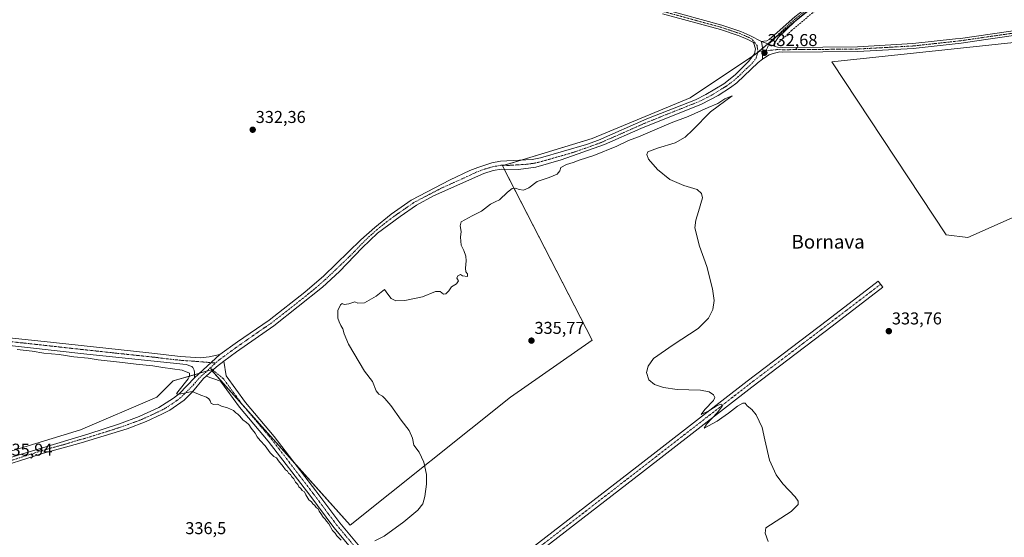
# Model space of a CAD drawing. Units: metres. Extents: x 612149 to 615637, y 4648359 to 4650728.
# Drawn here: x 614041 to 614616, y 4650099 to 4650401 of the extents above; entities that cross this region are included whole.
import ezdxf
from ezdxf.enums import TextEntityAlignment as Align

# ---------------------------------------------------------------- set-up
doc = ezdxf.new("R2010")
doc.units = ezdxf.units.M
doc.header["$MEASUREMENT"] = 0
doc.linetypes.add('TRAZO_Y_PUNTO', pattern=[1, 0.5, -0.25, 0, -0.25])
doc.linetypes.add('TRAZOSX2', pattern=[1.5, 1, -0.5])
for name, color, linetype, lineweight in [('Camino', 19, 'Continuous', 0), ('Camino Cxs', 19, 'Continuous', 0), ('Camino eje', 39, 'TRAZO_Y_PUNTO', 13), ('Carátula', 7, 'Continuous', 5), ('Corriente artificial lineal', 5, 'TRAZOSX2', 13), ('Cultivos herbáceos CxS', 92, 'Continuous', 0), ('Cultivos leñosos', 92, 'Continuous', 0), ('Cultivos leñosos CxS', 92, 'Continuous', 0), ('Curva de nivel normal', 36, 'Continuous', 0), ('Pista no pavimentada', 254, 'Continuous', 13), ('Pista no pavimentada Cxs', 254, 'Continuous', 0), ('Pista pavimentada eje', 135, 'TRAZO_Y_PUNTO', 0), ('Punto de cota en terreno', 7, 'Continuous', 0), ('Rótulo de punto de cota en terreno', 19, 'Continuous', 0), ('Texto cartográfico', 19, 'Continuous', 0)]:
    doc.layers.add(name, color=color, linetype=linetype, lineweight=lineweight)
doc.styles.add('Arial', font='txt', dxfattribs={"height": 0.2})

# ---------------------------------------------------------------- blocks, each defined once
blk = doc.blocks.new('*U155')
at = {"layer": 'Cultivos leñosos CxS', "color": 92, "linetype": 'Continuous', "lineweight": 0}
blk.add_polyline3d([(614024.39, 4650145.69, 335.58), (614076.77, 4650161.56, 335.43), (614121.23, 4650180.61, 335.37), (614130.75, 4650190.14, 335.28), (614152.98, 4650196.49, 334.52), (614233.94, 4650106, 334.69), (614327.6, 4650180.61, 336.15), (614375.23, 4650213.95, 335.31), (614322.84, 4650315.55, 333.1), (614375.23, 4650331.43, 332.1), (614432.38, 4650355.24, 332.11), (614470.48, 4650380.64, 332.39), (614519.69, 4650421.91, 330.63), (614559.38, 4650417.15, 329.31), (614622.88, 4650417.15, 328.66)], dxfattribs=at)
blk.add_polyline3d([(614665.71, 4650305.44, 332.52), (614633.96, 4650388.79, 332.8), (614514.89, 4650376.09, 334.29), (614581.57, 4650275.28, 333.48), (614594.27, 4650273.69, 333.2), (614665.71, 4650305.44, 332.52)], close=True, dxfattribs=at)
blk = doc.blocks.new('*U157')
at = {"layer": 'Cultivos herbáceos CxS', "color": 92, "linetype": 'Continuous', "lineweight": 0}
blk.add_polyline3d([(615270.66, 4650385.84, 326.85), (614837.22, 4650215.86, 330.94), (614836, 4650215.37, 330.95), (614787.98, 4650333.01, 331.24), (614778.45, 4650390.16, 331.07), (614727.65, 4650412.39, 328.29), (614692.73, 4650426.68, 327.84), (614622.88, 4650417.15, 328.66), (614559.38, 4650417.15, 329.31), (614519.69, 4650421.91, 330.63), (614470.48, 4650380.64, 332.39), (614432.38, 4650355.24, 332.11), (614375.23, 4650331.43, 332.1), (614322.84, 4650315.55, 333.1), (614375.23, 4650213.95, 335.31), (614327.6, 4650180.61, 336.15), (614233.94, 4650106, 334.69), (614152.98, 4650196.49, 334.52), (614130.75, 4650190.14, 335.28), (614121.23, 4650180.61, 335.37), (614076.77, 4650161.56, 335.43), (614024.39, 4650145.69, 335.58)], dxfattribs=at)
blk = doc.blocks.new('*U163')
at = {"layer": 'Curva de nivel normal', "color": 36, "linetype": 'Continuous', "lineweight": 0}
for points in [[(614039.7, 4650208.32, 335), (614048.53, 4650207.48, 335), (614055.36, 4650206.36, 335), (614064.2, 4650205.47, 335), (614072.86, 4650204.12, 335), (614081.2, 4650203.28, 335), (614086.93, 4650202.34, 335), (614099.48, 4650201.05, 335), (614109.26, 4650199.77, 335), (614118.86, 4650198.92, 335), (614124.8, 4650197.85, 335), (614135.98, 4650196.32, 335), (614140.24, 4650194.61, 335), (614140.38, 4650192.9, 335), (614139.43, 4650191.22, 335), (614133.55, 4650183.78, 335), (614132.67, 4650182.49, 335), (614134.16, 4650182.35, 335), (614141.88, 4650183.86, 335), (614146.98, 4650181.78, 335), (614150.14, 4650180.6, 335), (614151.61, 4650179.74, 335), (614152.38, 4650178.51, 335), (614152.85, 4650176.91, 335), (614154.55, 4650176.38, 335), (614156.65, 4650176.46, 335), (614158.89, 4650175.38, 335), (614162.52, 4650174.44, 335), (614165.96, 4650172.87, 335), (614167.32, 4650171.48, 335), (614168.54, 4650170.67, 335), (614169.6, 4650169.56, 335), (614171.33, 4650167.46, 335), (614173.51, 4650165.81, 335), (614174.8, 4650164.72, 335), (614176.2, 4650162.48, 335), (614178.6, 4650159.53, 335), (614179.71, 4650157.52, 335), (614181.49, 4650155.3, 335), (614184.48, 4650152.28, 335), (614187.4, 4650148.2, 335), (614189.51, 4650145.98, 335), (614191.03, 4650145.17, 335), (614192.25, 4650143.39, 335), (614194.97, 4650140.11, 335), (614196.19, 4650138.33, 335), (614197.36, 4650137.5, 335), (614198.1, 4650136.24, 335), (614199.28, 4650135.42, 335), (614199.94, 4650134.08, 335), (614201.12, 4650132.99, 335), (614202.2, 4650130.95, 335), (614203.38, 4650129.59, 335), (614204.13, 4650128.28, 335), (614205.2, 4650127.36, 335), (614206.07, 4650126.22, 335), (614207.3, 4650125.44, 335), (614208.12, 4650123.6, 335), (614209.96, 4650120.78, 335), (614211.35, 4650119.5, 335), (614212.17, 4650118.32, 335), (614213.36, 4650117.5, 335), (614214.12, 4650116.27, 335), (614215.31, 4650115.46, 335), (614215.94, 4650114.09, 335), (614216.97, 4650112.79, 335), (614218.15, 4650110.63, 335), (614219.36, 4650109.51, 335), (614220.1, 4650108.25, 335), (614221.54, 4650106.69, 335), (614223.78, 4650102.92, 335), (614225.2, 4650101.35, 335), (614226.26, 4650099.74, 335), (614228.68, 4650097.16, 335)], [(614248.35, 4650096.89, 335), (614253.74, 4650099.53, 335), (614265.39, 4650107.84, 335), (614273.5, 4650114.66, 335), (614276.32, 4650118.48, 335), (614277.51, 4650122.6, 335), (614278.54, 4650129.82, 335), (614278.46, 4650135.44, 335), (614277.02, 4650142.8, 335), (614274.3, 4650148.46, 335), (614271.18, 4650152.66, 335), (614270.43, 4650156.71, 335), (614268.39, 4650161.15, 335), (614263.74, 4650167.22, 335), (614257.7, 4650175.84, 335), (614254.26, 4650179.75, 335), (614252.8, 4650181.29, 335), (614250.62, 4650182.44, 335), (614249.24, 4650184.39, 335), (614246.94, 4650189.75, 335), (614242.26, 4650195.74, 335), (614233.01, 4650211.48, 335), (614230.4, 4650217.63, 335), (614229.66, 4650220.53, 335), (614228.48, 4650222.49, 335), (614227.66, 4650224.58, 335), (614226.71, 4650226.62, 335), (614226.82, 4650228.97, 335), (614226.82, 4650231.18, 335), (614228.28, 4650234.55, 335), (614229.31, 4650235.22, 335), (614230.49, 4650234.58, 335), (614233.25, 4650235.06, 335), (614236.78, 4650236.22, 335), (614238.5, 4650235.44, 335), (614242.45, 4650235.65, 335), (614249.17, 4650239.52, 335), (614254.08, 4650243.5, 335), (614256.04, 4650240.61, 335), (614257.97, 4650238.11, 335), (614260.69, 4650236.83, 335), (614265.89, 4650236.96, 335), (614276.16, 4650239.04, 335), (614283.81, 4650242.22, 335), (614286.56, 4650242.32, 335), (614288.34, 4650240.77, 335), (614289.73, 4650240.92, 335), (614291.5, 4650242.7, 335), (614293.04, 4650244.9, 335), (614296.04, 4650246.7, 335), (614297.21, 4650248.52, 335), (614296.22, 4650249.96, 335), (614296.71, 4650251.4, 335), (614298.28, 4650252.23, 335), (614299.55, 4650251.36, 335), (614302.46, 4650250.91, 335), (614302.36, 4650252.5, 335), (614301.53, 4650253.68, 335), (614301.2, 4650255.77, 335), (614301.69, 4650260.04, 335), (614301.41, 4650262.94, 335), (614300.2, 4650266.19, 335), (614298.65, 4650269.22, 335), (614298.34, 4650273.83, 335), (614298.65, 4650277.22, 335), (614298.13, 4650280.45, 335), (614298.72, 4650282.77, 335), (614305.07, 4650286.43, 335), (614310.55, 4650289.08, 335), (614315.82, 4650293.12, 335), (614318.49, 4650294.49, 335), (614321.16, 4650295.61, 335), (614325.82, 4650300.16, 335), (614328.49, 4650302.22, 335), (614330.49, 4650302.55, 335), (614332.58, 4650301.75, 335), (614335.05, 4650301.36, 335), (614338.13, 4650302.67, 335), (614343.04, 4650306.45, 335), (614349.98, 4650308.63, 335), (614354.78, 4650310.61, 335), (614356.27, 4650312.63, 335), (614356.91, 4650314.63, 335), (614360.1, 4650316.4, 335), (614364.06, 4650317.4, 335), (614367.51, 4650318.8, 335), (614376.11, 4650321.59, 335), (614389.59, 4650327.07, 335), (614396.34, 4650330.33, 335), (614402.15, 4650332.45, 335), (614413.15, 4650337.07, 335), (614421.14, 4650340.64, 335), (614431.14, 4650344.35, 335), (614442.8, 4650349.45, 335), (614448.47, 4650351.8, 335), (614452.55, 4650354.55, 335), (614456.83, 4650356.26, 335), (614444.1, 4650347.03, 335), (614433.91, 4650336.45, 335), (614429.46, 4650332.3, 335), (614423.5, 4650328.9, 335), (614413.23, 4650325.79, 335), (614407.54, 4650323.6, 335), (614407.02, 4650322.07, 335), (614408.03, 4650319.44, 335), (614413.23, 4650313.34, 335), (614420.35, 4650307.51, 335), (614428.6, 4650304.05, 335), (614436.38, 4650301.68, 335), (614438.89, 4650299.39, 335), (614439.48, 4650296.78, 335), (614437.18, 4650288.94, 335), (614435.54, 4650283.82, 335), (614435.11, 4650279.37, 335), (614437.76, 4650268.58, 335), (614442.06, 4650256.81, 335), (614445.36, 4650243.79, 335), (614446.25, 4650236.92, 335), (614445.58, 4650231.75, 335), (614443.03, 4650226.75, 335), (614437.02, 4650220.69, 335), (614422.35, 4650211.15, 335), (614411, 4650203.21, 335), (614407.72, 4650198.64, 335), (614406.83, 4650194.91, 335), (614408.24, 4650190.64, 335), (614411.59, 4650187.97, 335), (614416.77, 4650186.19, 335), (614424.81, 4650185.16, 335), (614438.36, 4650184.75, 335), (614443.43, 4650183.71, 335), (614445.94, 4650181.99, 335), (614446.61, 4650180.45, 335), (614445.89, 4650178.74, 335), (614440.83, 4650173.47, 335), (614438.77, 4650170.58, 335), (614443.27, 4650172.72, 335), (614448, 4650175.69, 335), (614450.46, 4650176.56, 335), (614451.05, 4650175.4, 335), (614448.32, 4650171.69, 335), (614441.79, 4650164.92, 335), (614440.4, 4650162.47, 335), (614448.14, 4650166.53, 335), (614450.77, 4650168.62, 335), (614454.67, 4650171.2, 335), (614459.9, 4650175.32, 335), (614462.98, 4650177.2, 335), (614464.39, 4650177.2, 335), (614465.65, 4650175.5, 335), (614468.2, 4650173.43, 335), (614470.71, 4650170.27, 335), (614474.28, 4650163.02, 335), (614475.9, 4650155.67, 335), (614478.51, 4650143.92, 335), (614482.56, 4650135.38, 335), (614486.42, 4650130.02, 335), (614493.55, 4650122.48, 335), (614495.25, 4650119.92, 335), (614495.24, 4650117.93, 335), (614491.26, 4650113.95, 335), (614476.51, 4650104.41, 335), (614476.06, 4650101.28, 335), (614477.89, 4650096.41, 335)]]:
    blk.add_polyline3d(points, dxfattribs=at)
blk = doc.blocks.new('5PATER')
at = {"layer": 'Carátula', "linetype": 'Continuous', "lineweight": 5}
h = blk.add_hatch(color=250, dxfattribs=at)
edge = h.paths.add_edge_path()
edge.add_ellipse((0, 0.01), major_axis=(-1.33, -1.34), ratio=0.999422, start_angle=0, end_angle=360)

msp = doc.modelspace()

# ---------------------------------------------------------------- linework, layer by layer
at = {"layer": 'Camino', "color": 19, "linetype": 'Continuous', "lineweight": 0}
for points in [[(614473.88, 4650388.13, 332.3), (614475.37, 4650388.14, 332.3), (614477.09, 4650388.47, 332.24), (614478.39, 4650389.18, 332.05), (614483.01, 4650393.27, 331.49), (614493.35, 4650402.43, 331.42), (614511.01, 4650416.13, 331.33), (614513.83, 4650418.32, 331.3), (614515.99, 4650419.08, 331.24), (614516.83, 4650417.52, 331.52), (614515.58, 4650417.17, 331.54), (614514.14, 4650416.43, 331.55), (614493.34, 4650399.61, 331.71), (614483.73, 4650390.28, 331.86), (614481.35, 4650386.95, 332.15), (614481.32, 4650386.21, 332.24), (614481.79, 4650385.1, 332.38)], [(614481.79, 4650385.1, 332.38), (614473.88, 4650388.13, 332.3)]]:
    msp.add_polyline3d(points, dxfattribs=at)
at = {"layer": 'Camino Cxs', "color": 19, "linetype": 'Continuous', "lineweight": 0}
msp.add_polyline3d([(614481.79, 4650385.1, 332.38), (614473.88, 4650388.13, 332.3), (614475.37, 4650388.14, 332.3), (614477.09, 4650388.47, 332.24), (614478.39, 4650389.18, 332.05), (614483.01, 4650393.27, 331.49), (614493.35, 4650402.43, 331.42), (614511.01, 4650416.13, 331.33), (614513.83, 4650418.32, 331.3), (614515.99, 4650419.08, 331.24), (614516.83, 4650417.52, 331.52), (614515.58, 4650417.17, 331.54), (614514.14, 4650416.43, 331.55), (614493.34, 4650399.61, 331.71), (614483.73, 4650390.28, 331.86), (614481.35, 4650386.95, 332.15), (614481.32, 4650386.21, 332.24), (614481.79, 4650385.1, 332.38)], close=True, dxfattribs=at)
at = {"layer": 'Camino eje', "color": 39, "linetype": 'TRAZO_Y_PUNTO', "lineweight": 13}
msp.add_polyline3d([(614516.39, 4650418.33, 331.36), (614514.71, 4650417.75, 331.41), (614513.99, 4650417.38, 331.42), (614512.58, 4650416.28, 331.43), (614507.38, 4650412.08, 331.46), (614498.55, 4650405.23, 331.46), (614493.35, 4650401.02, 331.57), (614488.18, 4650396.44, 331.53), (614483.37, 4650391.78, 331.67), (614482.55, 4650391.05, 331.73), (614481.36, 4650389.38, 331.87), (614479.87, 4650388.07, 332.1), (614479.21, 4650387.53, 332.19), (614478.35, 4650386.42, 332.33), (614476.47, 4650382.66, 332.59)], dxfattribs=at)
at = {"layer": 'Corriente artificial lineal', "color": 5, "linetype": 'TRAZOSX2', "lineweight": 13}
msp.add_polyline3d([(614483.14, 4650386.64, 332.25), (614491.47, 4650394.44, 332.12), (614503.25, 4650404.37, 332.17), (614515.02, 4650414.02, 332), (614522.69, 4650415.61, 332.25), (614530.5, 4650414.82, 332.56), (614542.8, 4650414.16, 331.45), (614557.22, 4650411.77, 331.06), (614569.39, 4650410.58, 331.48), (614586.72, 4650411.24, 330.88), (614605.51, 4650415.35, 329.66), (614626.14, 4650418.92, 328.45), (614634.21, 4650419.84, 329.01), (614659.88, 4650422.22, 327.87), (614678.66, 4650425.4, 327.79), (614683.43, 4650429.5, 326.75), (614689.07, 4650439.61, 326.1)], dxfattribs=at)
at = {"layer": 'Cultivos herbáceos CxS', "color": 92, "linetype": 'Continuous', "lineweight": 0}
for points in [[(614514.73, 4650417.75, 331.41), (614482.04, 4650390.34, 331.78), (614477.67, 4650386.68, 332.34), (614474.49, 4650384.01, 332.48), (614472.4, 4650382.26, 332.48), (614471.69, 4650381.65, 332.49), (614470.48, 4650380.64, 332.39), (614468.66, 4650379.43, 332.22), (614432.38, 4650355.24, 332.11), (614375.23, 4650331.43, 332.1), (614333.78, 4650318.87, 332.99), (614323.76, 4650315.83, 333.09), (614322.84, 4650315.55, 333.1), (614323.88, 4650313.53, 333.33), (614375.23, 4650213.95, 335.31), (614327.6, 4650180.61, 336.15), (614233.94, 4650106, 334.69), (614201.74, 4650141.98, 334.65), (614171.54, 4650175.73, 334.62), (614153.41, 4650196, 334.52), (614152.97, 4650196.49, 334.52), (614150.27, 4650195.72, 334.57), (614146.13, 4650194.53, 334.66), (614143.19, 4650193.69, 334.64), (614130.75, 4650190.14, 335.28), (614121.22, 4650180.61, 335.37), (614076.77, 4650161.56, 335.43), (614024.39, 4650145.69, 335.58)], [(614665.71, 4650305.44, 332.52), (614594.27, 4650273.69, 333.2), (614581.57, 4650275.28, 333.48), (614514.89, 4650376.09, 334.29), (614633.96, 4650388.79, 332.8), (614665.71, 4650305.44, 332.52)]]:
    msp.add_polyline3d(points, dxfattribs=at)
msp.add_polyline3d([(614665.71, 4650305.44, 332.52), (614594.27, 4650273.69, 333.2), (614581.57, 4650275.28, 333.48), (614514.89, 4650376.09, 334.29), (614633.96, 4650388.79, 332.8), (614665.71, 4650305.44, 332.52)], close=True, dxfattribs=at)
at = {"layer": 'Cultivos leñosos', "color": 92, "linetype": 'Continuous', "lineweight": 0}
for points in [[(614514.73, 4650417.75, 331.41), (614482.04, 4650390.34, 331.78), (614477.67, 4650386.68, 332.34), (614474.49, 4650384.01, 332.48), (614472.4, 4650382.26, 332.48), (614471.69, 4650381.65, 332.49), (614470.48, 4650380.64, 332.39), (614468.66, 4650379.43, 332.22), (614432.38, 4650355.24, 332.11), (614375.23, 4650331.43, 332.1), (614333.78, 4650318.87, 332.99), (614323.76, 4650315.83, 333.09), (614322.84, 4650315.55, 333.1), (614323.88, 4650313.53, 333.33), (614375.23, 4650213.95, 335.31), (614327.6, 4650180.61, 336.15), (614233.94, 4650106, 334.69), (614201.74, 4650141.98, 334.65), (614171.54, 4650175.73, 334.62), (614153.41, 4650196, 334.52), (614152.97, 4650196.49, 334.52), (614150.27, 4650195.72, 334.57), (614146.13, 4650194.53, 334.66), (614143.19, 4650193.69, 334.64), (614130.75, 4650190.14, 335.28), (614121.22, 4650180.61, 335.37), (614076.77, 4650161.56, 335.43), (614024.39, 4650145.69, 335.58)], [(614665.71, 4650305.44, 332.52), (614594.27, 4650273.69, 333.2), (614581.57, 4650275.28, 333.48), (614514.89, 4650376.09, 334.29), (614633.96, 4650388.79, 332.8), (614665.71, 4650305.44, 332.52)]]:
    msp.add_polyline3d(points, dxfattribs=at)
at = {"layer": 'Pista no pavimentada', "color": 254, "linetype": 'Continuous', "lineweight": 13}
for points in [[(614353.12, 4650424.77, 330.54), (614362.48, 4650422.25, 330.45), (614416.82, 4650406.86, 330.83), (614450.76, 4650397.62, 331.36), (614461.79, 4650393.91, 331.81), (614467.16, 4650391.59, 331.89), (614473.88, 4650388.13, 332.3)], [(614158.06, 4650205.44, 334.03), (614168.32, 4650212.85, 333.74), (614186.66, 4650225.46, 333.61), (614207.62, 4650241.8, 333.49), (614218.59, 4650251.38, 333.44), (614240.28, 4650272.3, 333.33), (614248.37, 4650279.57, 333.29), (614257.92, 4650287.43, 333.24), (614269.63, 4650295.53, 333.2), (614292.41, 4650307.32, 333.05), (614303.88, 4650312.8, 333), (614308.54, 4650314.61, 332.94), (614316.69, 4650317.22, 332.81), (614321.6, 4650318.15, 332.83), (614340.15, 4650319.24, 332.99), (614345.05, 4650320.23, 332.8), (614371.87, 4650327.92, 332.71), (614378.88, 4650330.55, 332.59), (614407.1, 4650343.03, 332.46), (614435.38, 4650354.1, 332.59), (614441.5, 4650357.11, 332.35), (614451.88, 4650363.44, 332.39), (614458.5, 4650368.68, 332.21), (614463.31, 4650373.22, 332.36), (614466.4, 4650376.44, 332.27), (614469.79, 4650380.92, 332.28), (614470.35, 4650383.83, 332.21), (614469.31, 4650387.43, 332.12), (614466, 4650389.14, 331.87), (614460.82, 4650391.38, 331.59), (614449.97, 4650395.03, 331.42), (614416.1, 4650404.25, 330.98)], [(614481.79, 4650385.1, 332.38), (614483.15, 4650384.8, 332.45), (614486.43, 4650384.59, 332.55), (614509.67, 4650384.77, 333.77), (614529.95, 4650385.02, 334.03), (614562.13, 4650386.8, 333.6), (614587, 4650389.52, 333.26), (614589.99, 4650389.85, 333.21), (614627.38, 4650395.28, 332.36)], [(614627.71, 4650392.52, 332.55), (614604.78, 4650389.19, 333.11), (614590.35, 4650387.1, 333.3), (614562.36, 4650384.03, 333.65), (614530.04, 4650382.25, 334.11), (614509.69, 4650382.07, 333.93), (614486.36, 4650381.88, 332.92), (614484.52, 4650382, 332.84), (614480.69, 4650381.13, 332.8), (614478.43, 4650380.19, 332.75), (614475.14, 4650378.19, 332.68), (614474.44, 4650377.66, 332.74)], [(614474.44, 4650377.66, 332.74), (614474.6, 4650383.26, 332.52), (614473.88, 4650388.13, 332.3)], [(614474.44, 4650377.66, 332.74), (614474.6, 4650383.26, 332.52), (614473.88, 4650388.13, 332.3)], [(614481.79, 4650385.1, 332.38), (614473.88, 4650388.13, 332.3)], [(614474.44, 4650377.66, 332.74), (614471.89, 4650375.73, 332.86), (614459.54, 4650363.98, 333.15), (614455.84, 4650361.14, 333.33), (614448.59, 4650356.6, 333.31), (614438.94, 4650351.56, 333.42), (614403.61, 4650337.27, 333.3), (614382.35, 4650327.89, 333.39), (614357.12, 4650318.99, 333.47), (614342.25, 4650314.76, 333.61), (614332.1, 4650313.44, 333.49), (614322.25, 4650313.55, 333.29), (614317.31, 4650312.74, 333.34), (614311.87, 4650311.12, 333.43), (614282.59, 4650297.98, 333.35), (614272.59, 4650292.64, 333.51), (614263.16, 4650286.07, 333.55), (614249.94, 4650276.22, 333.64), (614241.09, 4650267.62, 333.52), (614227.72, 4650253.86, 333.52), (614217.89, 4650244.84, 333.56), (614189.43, 4650222.29, 333.73), (614167.65, 4650207.02, 334.06), (614160.27, 4650201.54, 334.22)], [(613124.38, 4650312.53, 341.53), (613130.37, 4650311.01, 341.39), (613138.44, 4650311.67, 341.27), (613156.17, 4650310.62, 341.26), (613176.47, 4650309.12, 341.28), (613225.39, 4650303.75, 341.01), (613275.93, 4650297.72, 340.43), (613288.86, 4650296.18, 340.31), (613379.16, 4650286.4, 339.57), (613466.07, 4650277.47, 338.95), (613605.59, 4650262.12, 338.56), (613797.44, 4650241.37, 335.77), (613848.63, 4650235.57, 335.48), (613897.54, 4650230.13, 335.06), (613954.08, 4650223.76, 334.96), (614061, 4650212.56, 334.13), (614116.48, 4650206.56, 334.02), (614135.04, 4650204.28, 334.29), (614146.76, 4650203.61, 334.25), (614151.77, 4650204.06, 334.21), (614158.06, 4650205.44, 334.03)], [(614143.2, 4650191.85, 334.7), (614143.18, 4650194.94, 334.6), (614142.93, 4650196.3, 334.55), (614142.22, 4650197.82, 334.48), (614141.56, 4650198.47, 334.44), (614141.04, 4650198.74, 334.42), (614138.29, 4650199.63, 334.35), (614080.33, 4650205.78, 334.75), (614026.46, 4650211.78, 335.07), (613969.75, 4650217.97, 335.15), (613897.07, 4650225.95, 335.23), (613848.16, 4650231.39, 335.59), (613796.98, 4650237.19, 335.94), (613605.13, 4650257.94, 338.72), (613465.63, 4650273.29, 339.59), (613378.72, 4650282.22, 340.04), (613291.34, 4650291.85, 340.35), (613257.02, 4650296.2, 340.71)], [(614275.33, 4650049.21, 337.23), (614284.21, 4650049.44, 337.2), (614322.5, 4650079.06, 336.61), (614401.24, 4650140.02, 335.65), (614465.59, 4650189.98, 334.58), (614512.38, 4650225.54, 333.81), (614542.01, 4650248.19, 333.56), (614544.68, 4650244.7, 333.49), (614515.05, 4650222.05, 333.74), (614468.27, 4650186.49, 334.56), (614403.93, 4650136.54, 335.63), (614325.19, 4650075.58, 336.64), (614286.86, 4650045.93, 337.22), (614285.17, 4650039.22, 337.34)], [(614158.06, 4650205.44, 334.03), (614143.2, 4650191.85, 334.7)], [(614158.06, 4650205.44, 334.03), (614143.2, 4650191.85, 334.7)], [(614150.03, 4650192.9, 334.63), (614155.99, 4650198.36, 334.4), (614160.27, 4650201.54, 334.22)], [(614150.03, 4650192.9, 334.63), (614155.99, 4650198.36, 334.4), (614160.27, 4650201.54, 334.22)], [(614160.27, 4650201.54, 334.22), (614161.58, 4650193.02, 334.28), (614172.87, 4650177.57, 334.54), (614189.68, 4650157.69, 334.61), (614213.99, 4650126.04, 334.81), (614227.96, 4650107.33, 334.76), (614245.53, 4650086.29, 334.92), (614261.09, 4650067.01, 336.1), (614275.33, 4650049.21, 337.23)], [(614006.68, 4650136.6, 336.07), (614081.53, 4650159.27, 335.55), (614099.38, 4650165.06, 335.46), (614110.98, 4650169.37, 335.4), (614122.48, 4650174.65, 335.27), (614130.91, 4650179.94, 335.15), (614134.36, 4650182.84, 335.06), (614143.2, 4650191.85, 334.7)], [(614150.03, 4650192.9, 334.63), (614148.48, 4650191.47, 334.71), (614141.94, 4650183.74, 334.98), (614137.08, 4650178.96, 335.11), (614128.77, 4650173.08, 335.34), (614124.08, 4650170.63, 335.4), (614114.93, 4650166.34, 335.55), (614103.84, 4650162.17, 335.6), (614077.16, 4650153.91, 335.78), (614070.15, 4650152.04, 335.9), (614055.21, 4650148.04, 335.97), (614023.28, 4650137.83, 336.24)], [(614271.03, 4650047.54, 337.21), (614257.66, 4650064.26, 336.11), (614242.13, 4650083.5, 334.83), (614224.51, 4650104.6, 334.97), (614210.48, 4650123.38, 334.92), (614186.25, 4650154.92, 334.7), (614169.41, 4650174.85, 334.67), (614158.36, 4650189.97, 334.44), (614150.03, 4650192.9, 334.63)]]:
    msp.add_polyline3d(points, dxfattribs=at)
at = {"layer": 'Pista no pavimentada Cxs', "color": 254, "linetype": 'Continuous', "lineweight": 0}
for points in [[(614416.82, 4650406.86, 330.83), (614450.76, 4650397.62, 331.36), (614461.79, 4650393.91, 331.81), (614467.16, 4650391.59, 331.89), (614473.88, 4650388.13, 332.3), (614474.6, 4650383.26, 332.52), (614474.44, 4650377.66, 332.74), (614471.89, 4650375.73, 332.86), (614459.54, 4650363.98, 333.15), (614455.84, 4650361.14, 333.33), (614448.59, 4650356.6, 333.31), (614438.94, 4650351.56, 333.42), (614403.61, 4650337.27, 333.3), (614382.35, 4650327.89, 333.39), (614357.12, 4650318.99, 333.47), (614342.25, 4650314.76, 333.61), (614332.1, 4650313.44, 333.49), (614322.25, 4650313.55, 333.29), (614317.31, 4650312.74, 333.34), (614311.87, 4650311.12, 333.43), (614282.59, 4650297.98, 333.35), (614272.59, 4650292.64, 333.51), (614263.16, 4650286.07, 333.55), (614249.94, 4650276.22, 333.64), (614241.09, 4650267.62, 333.52), (614227.72, 4650253.86, 333.52), (614217.89, 4650244.84, 333.56), (614189.43, 4650222.29, 333.73), (614167.65, 4650207.02, 334.06), (614160.27, 4650201.54, 334.22), (614155.99, 4650198.36, 334.4), (614150.03, 4650192.9, 334.63), (614148.48, 4650191.47, 334.71), (614141.94, 4650183.74, 334.98), (614137.08, 4650178.96, 335.11), (614128.77, 4650173.08, 335.34), (614124.08, 4650170.63, 335.4), (614114.93, 4650166.34, 335.55), (614103.84, 4650162.17, 335.6), (614077.16, 4650153.91, 335.78), (614070.15, 4650152.04, 335.9), (614055.21, 4650148.04, 335.97), (614023.28, 4650137.83, 336.24)], [(614006.68, 4650136.6, 336.07), (614081.53, 4650159.27, 335.55), (614099.38, 4650165.06, 335.46), (614110.98, 4650169.37, 335.4), (614122.48, 4650174.65, 335.27), (614130.91, 4650179.94, 335.15), (614134.36, 4650182.84, 335.06), (614143.2, 4650191.85, 334.7), (614158.06, 4650205.44, 334.03), (614168.32, 4650212.85, 333.74), (614186.66, 4650225.46, 333.61), (614207.62, 4650241.8, 333.49), (614218.59, 4650251.38, 333.44), (614240.28, 4650272.3, 333.33), (614248.37, 4650279.57, 333.29), (614257.92, 4650287.43, 333.24), (614269.63, 4650295.53, 333.2), (614292.41, 4650307.32, 333.05), (614303.88, 4650312.8, 333), (614308.54, 4650314.61, 332.94), (614316.69, 4650317.22, 332.81), (614321.6, 4650318.15, 332.83), (614340.15, 4650319.24, 332.99), (614345.05, 4650320.23, 332.8), (614371.87, 4650327.92, 332.71), (614378.88, 4650330.55, 332.59), (614407.1, 4650343.03, 332.46), (614435.38, 4650354.1, 332.59), (614441.5, 4650357.11, 332.35), (614451.88, 4650363.44, 332.39), (614458.5, 4650368.68, 332.21), (614463.31, 4650373.22, 332.36), (614466.4, 4650376.44, 332.27), (614469.79, 4650380.92, 332.28), (614470.35, 4650383.83, 332.21), (614469.31, 4650387.43, 332.12), (614466, 4650389.14, 331.87), (614460.82, 4650391.38, 331.59), (614449.97, 4650395.03, 331.42), (614416.1, 4650404.25, 330.98)], [(614627.71, 4650392.52, 332.55), (614604.78, 4650389.19, 333.11), (614590.35, 4650387.1, 333.3), (614562.36, 4650384.03, 333.65), (614530.04, 4650382.25, 334.11), (614509.69, 4650382.07, 333.93), (614486.36, 4650381.88, 332.92), (614484.52, 4650382, 332.84), (614480.69, 4650381.13, 332.8), (614478.43, 4650380.19, 332.75), (614475.14, 4650378.19, 332.68), (614474.44, 4650377.66, 332.74), (614474.6, 4650383.26, 332.52), (614473.88, 4650388.13, 332.3), (614481.79, 4650385.1, 332.38), (614483.15, 4650384.8, 332.45), (614486.43, 4650384.59, 332.55), (614509.67, 4650384.77, 333.77), (614529.95, 4650385.02, 334.03), (614562.13, 4650386.8, 333.6), (614587, 4650389.52, 333.26), (614589.99, 4650389.85, 333.21), (614627.38, 4650395.28, 332.36)], [(613954.08, 4650223.76, 334.96), (614061, 4650212.56, 334.13), (614116.48, 4650206.56, 334.02), (614135.04, 4650204.28, 334.29), (614146.76, 4650203.61, 334.25), (614151.77, 4650204.06, 334.21), (614158.06, 4650205.44, 334.03), (614158.06, 4650205.44, 334.03), (614143.2, 4650191.85, 334.7), (614143.18, 4650194.94, 334.6), (614142.93, 4650196.3, 334.55), (614142.22, 4650197.82, 334.48), (614141.56, 4650198.47, 334.44), (614141.04, 4650198.74, 334.42), (614138.29, 4650199.63, 334.35), (614080.33, 4650205.78, 334.75), (614026.46, 4650211.78, 335.07)], [(614242.13, 4650083.5, 334.83), (614224.51, 4650104.6, 334.97), (614210.48, 4650123.38, 334.92), (614186.25, 4650154.92, 334.7), (614169.41, 4650174.85, 334.67), (614158.36, 4650189.97, 334.44), (614150.03, 4650192.9, 334.63), (614155.99, 4650198.36, 334.4), (614160.27, 4650201.54, 334.22), (614161.58, 4650193.02, 334.28), (614172.87, 4650177.57, 334.54), (614189.68, 4650157.69, 334.61), (614213.99, 4650126.04, 334.81), (614227.96, 4650107.33, 334.76), (614245.53, 4650086.29, 334.92)]]:
    msp.add_polyline3d(points, dxfattribs=at)
msp.add_polyline3d([(614285.17, 4650039.22, 337.34), (614275.91, 4650048.48, 337.3), (614275.33, 4650049.21, 337.23), (614284.21, 4650049.44, 337.2), (614322.5, 4650079.06, 336.61), (614401.24, 4650140.02, 335.65), (614465.59, 4650189.98, 334.58), (614512.38, 4650225.54, 333.81), (614542.01, 4650248.19, 333.56), (614544.68, 4650244.7, 333.49), (614515.05, 4650222.05, 333.74), (614468.27, 4650186.49, 334.56), (614403.93, 4650136.54, 335.63), (614325.19, 4650075.58, 336.64), (614286.86, 4650045.93, 337.22), (614285.17, 4650039.22, 337.34)], close=True, dxfattribs=at)
at = {"layer": 'Pista pavimentada eje', "color": 135, "linetype": 'TRAZO_Y_PUNTO', "lineweight": 0}
for points in [[(614345.25, 4650425.49, 330.57), (614357.44, 4650422.21, 330.61), (614362.12, 4650420.95, 330.47), (614416.46, 4650405.56, 330.92), (614450.37, 4650396.33, 331.4), (614461.31, 4650392.65, 331.75), (614466.58, 4650390.37, 331.91), (614468.24, 4650389.51, 332), (614471.3, 4650385.77, 332.32), (614471.82, 4650382.2, 332.46)], [(614476.47, 4650382.66, 332.59), (614483.84, 4650383.4, 332.62), (614486.4, 4650383.24, 332.69), (614498.06, 4650383.33, 333.16), (614509.68, 4650383.42, 333.8), (614519.82, 4650383.55, 334.02), (614530, 4650383.64, 334.06), (614546.09, 4650384.53, 333.8), (614562.25, 4650385.42, 333.63), (614574.68, 4650386.78, 333.5), (614590.17, 4650388.48, 333.23), (614597.39, 4650389.52, 333.1), (614627.55, 4650393.9, 332.44)], [(614471.82, 4650382.2, 332.46), (614470.84, 4650378.33, 332.57), (614469.15, 4650376.09, 332.59), (614467.6, 4650374.48, 332.62), (614461.43, 4650368.6, 332.67), (614459.02, 4650366.33, 332.67), (614455.71, 4650363.71, 332.63), (614453.86, 4650362.29, 332.76), (614450.24, 4650360.02, 332.62), (614445.05, 4650356.86, 332.84), (614440.22, 4650354.34, 332.74), (614437.16, 4650352.83, 332.98), (614423.02, 4650347.3, 332.92), (614405.36, 4650340.15, 332.73), (614391.25, 4650333.91, 332.93), (614380.62, 4650329.22, 332.97), (614377.11, 4650327.91, 333.13), (614364.5, 4650323.46, 333.26), (614351.09, 4650319.61, 333.17), (614343.65, 4650317.5, 333.38), (614341.2, 4650317, 333.36), (614336.13, 4650316.34, 333.3), (614326.85, 4650315.8, 333.16), (614321.93, 4650315.85, 333.05), (614321.07, 4650315.71, 333.05), (614318.62, 4650315.25, 333.05), (614317, 4650314.98, 333.05), (614314.28, 4650314.17, 333.09), (614310.21, 4650312.87, 333.14), (614307.88, 4650311.96, 333.14), (614302.14, 4650309.22, 333.16), (614287.5, 4650302.65, 333.2), (614276.11, 4650296.76, 333.34), (614271.11, 4650294.09, 333.28), (614266.4, 4650290.8, 333.33), (614260.54, 4650286.75, 333.36), (614253.93, 4650281.83, 333.47), (614249.16, 4650277.9, 333.41), (614245.11, 4650274.26, 333.4), (614240.69, 4650269.96, 333.4), (614234, 4650263.08, 333.43), (614223.16, 4650252.62, 333.47), (614218.24, 4650248.11, 333.48), (614212.76, 4650243.32, 333.52), (614198.53, 4650232.05, 333.62), (614188.05, 4650223.88, 333.69), (614178.88, 4650217.57, 333.76), (614167.99, 4650209.94, 333.93), (614162.86, 4650206.23, 334.03), (614157.03, 4650201.9, 334.27), (614155.52, 4650200.53, 334.34)], [(614471.82, 4650382.2, 332.46), (614476.47, 4650382.66, 332.59)], [(614155.52, 4650200.53, 334.34), (614142.53, 4650201.62, 334.3), (614136.67, 4650201.96, 334.35), (614129.42, 4650202.72, 334.45), (614120.14, 4650203.86, 334.46), (614098.41, 4650206.17, 334.43), (614070.67, 4650209.17, 334.67), (614043.73, 4650212.17, 334.74), (614011.95, 4650215.5, 334.67), (613983.6, 4650218.59, 335.09), (613961.92, 4650220.87, 334.94), (613943.75, 4650222.86, 335.2), (613915.48, 4650226.05, 335.1), (613897.31, 4650228.04, 335.2), (613848.4, 4650233.48, 335.63), (613797.21, 4650239.28, 335.98), (613605.36, 4650260.03, 338.66), (613465.85, 4650275.38, 339.28), (613378.94, 4650284.31, 339.86), (613335.25, 4650289.13, 340.06), (613290.1, 4650294.02, 340.37), (613281.52, 4650295.1, 340.39), (613275.06, 4650295.87, 340.44), (613254.98, 4650298.24, 340.81)], [(614543.35, 4650246.44, 333.54), (614513.71, 4650223.8, 333.82), (614466.93, 4650188.24, 334.66), (614402.59, 4650138.28, 335.73), (614323.85, 4650077.32, 336.64), (614285.53, 4650047.69, 337.26), (614278.66, 4650042.62, 337.45)], [(614155.52, 4650200.53, 334.34), (614152.39, 4650197.66, 334.5)], [(614152.39, 4650197.66, 334.5), (614145.84, 4650191.66, 334.73), (614142.57, 4650187.8, 334.83), (614138, 4650183.14, 334.93), (614135.72, 4650180.9, 335.04), (614134, 4650179.45, 335.11), (614129.84, 4650176.51, 335.19), (614125.63, 4650173.87, 335.3), (614123.28, 4650172.64, 335.3), (614118.71, 4650170.5, 335.38), (614112.96, 4650167.86, 335.46), (614107.41, 4650165.77, 335.5), (614101.61, 4650163.62, 335.54), (614092.69, 4650160.72, 335.54), (614079.35, 4650156.59, 335.63), (614075.84, 4650155.66, 335.64), (614066.48, 4650152.82, 335.77), (614059.01, 4650150.82, 335.8), (614049.66, 4650147.99, 335.89), (614033.69, 4650142.88, 336)], [(614152.39, 4650197.66, 334.5), (614159.97, 4650191.49, 334.43), (614171.14, 4650176.21, 334.61), (614187.97, 4650156.3, 334.69), (614212.24, 4650124.71, 334.84), (614226.24, 4650105.96, 334.82), (614243.83, 4650084.9, 334.93), (614259.37, 4650065.63, 336.17), (614274.27, 4650047.01, 337.29), (614278.66, 4650042.62, 337.45)]]:
    msp.add_polyline3d(points, dxfattribs=at)

# ---------------------------------------------------------------- block references
at = {"layer": 'Cultivos herbáceos CxS', "color": 92, "linetype": 'Continuous', "lineweight": 0}
msp.add_blockref('*U157', (0, 0), dxfattribs=at)
at = {"layer": 'Cultivos leñosos CxS', "color": 92, "linetype": 'Continuous', "lineweight": 0}
msp.add_blockref('*U155', (0, 0), dxfattribs=at)
at = {"layer": 'Curva de nivel normal', "color": 36, "linetype": 'Continuous', "lineweight": 0}
msp.add_blockref('*U163', (0, 0), dxfattribs=at)
at = {"layer": 'Punto de cota en terreno', "linetype": 'Continuous', "lineweight": 0}
for p in [(614475.62, 4650381.43, 332.68), (614177.15, 4650336.57, 332.36), (614548.19, 4650219.09, 333.76), (614339.74, 4650213.57, 335.77)]:
    msp.add_blockref('5PATER', p, dxfattribs=at)

# ---------------------------------------------------------------- texts
at = {"layer": 'Rótulo de punto de cota en terreno', "color": 19, "linetype": 'Continuous', "lineweight": 0, "style": 'Arial'}
for s, p in [('332,68', (614477.38, 4650383.19)), ('332,36', (614178.91, 4650338.33)), ('333,76', (614549.95, 4650220.85)), ('335,77', (614341.5, 4650215.33)), ('335,94', (614031.17, 4650144.31)), ('336,5', (614137.85, 4650098.54))]:
    msp.add_text(s, height=7, dxfattribs=at).set_placement(p, align=Align.BOTTOM_LEFT)
at = {"layer": 'Texto cartográfico', "color": 19, "linetype": 'Continuous', "lineweight": 0, "style": 'Arial'}
msp.add_text('Bornava', height=8, dxfattribs=at).set_placement((614512.76, 4650271.26), align=Align.MIDDLE_CENTER)

doc.saveas('drawing.dxf')
